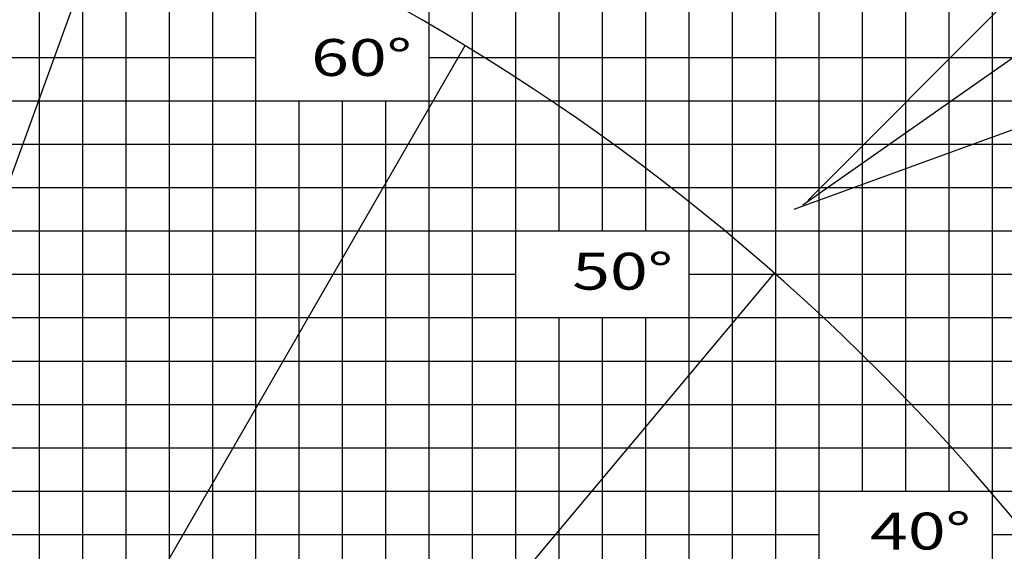
# Model space of a CAD drawing. Extents: x 0 to 171530, y -109 to 112276.
# Drawn here: x 114628 to 137359, y 47810 to 60067 of the extents above; entities that cross this region are included whole.
import ezdxf

# ---------------------------------------------------------------- set-up
doc = ezdxf.new("R2010")
doc.units = 0
doc.layers.add('LY_1', color=7, linetype='CONTINUOUS')
doc.styles.add('MX_NOTE_STANDARD', font='txt.shx', dxfattribs={"bigfont": 'bigfont.shx'})

msp = doc.modelspace()

# ---------------------------------------------------------------- linework, layer by layer
at = {"layer": 'LY_1', "color": 14, "linetype": 'CONTINUOUS'}
for p, q in [((126076.000506, 97197.138995), (126076.000506, 12197.156322)), ((136076.000506, 97197.138995), (136076.000506, 49197.117279)), ((116076.000506, 76983.440936), (116076.000506, 12197.156322)), ((103531.430145, 57197.127766), (166076.000506, 57197.127766))]:
    msp.add_line(p, q, dxfattribs=at)
at = {"layer": 'LY_1', "color": 82, "linetype": 'CONTINUOUS'}
for p, q in [((130076.000506, 97197.138995), (130076.000506, 12197.156322)), ((132076.000506, 97197.138995), (132076.000506, 12197.156322)), ((133076.000506, 97197.138995), (133076.000506, 12197.156322)), ((134076.000506, 97197.138995), (134076.000506, 49197.117279)), ((135076.000506, 97197.138995), (135076.000506, 49197.117279)), ((137076.000506, 97197.138995), (137076.000506, 12197.156322)), ((118076.000506, 87197.136195), (118076.000506, 12197.156322)), ((119076.000506, 87197.136195), (119076.000506, 12197.156322)), ((120076.000506, 80992.601585), (120076.000506, 12197.156322)), ((124076.000506, 80197.128735), (124076.000506, 12197.156322)), ((125076.000506, 80197.128735), (125076.000506, 12197.156322)), ((127076.000506, 78197.12268), (127076.000506, 55197.121711)), ((128076.000506, 78197.12268), (128076.000506, 55197.121711)), ((129076.000506, 78197.12268), (129076.000506, 55197.121711)), ((117076.000506, 73818.482573), (117076.000506, 12197.156322)), ((115076.000506, 61197.126144), (115076.000506, 12197.156322)), ((103707.450527, 59197.120089), (120076.000506, 59197.120089)), ((124076.000506, 59197.120089), (166076.000506, 59197.120089)), ((103602.345973, 58197.117061), (166076.000506, 58197.117061)), ((122076.000506, 58197.117061), (122076.000506, 12197.156322)), ((123076.000506, 58197.117061), (123076.000506, 12197.156322)), ((103426.325591, 56197.124739), (166076.000506, 56197.124739)), ((103321.221038, 55197.121711), (166076.000506, 55197.121711)), ((103216.117928, 54197.132417), (126076.000506, 54197.132417)), ((130076.000506, 54197.132417), (166076.000506, 54197.132417)), ((103111.013374, 53197.129389), (166076.000506, 53197.129389)), ((127076.000506, 53197.129389), (127076.000506, 12197.156322)), ((128076.000506, 53197.129389), (128076.000506, 12197.156322)), ((129076.000506, 53197.129389), (129076.000506, 12197.156322)), ((102900.804267, 51197.123334), (166076.000506, 51197.123334)), ((102795.701157, 50197.134039), (166076.000506, 50197.134039)), ((102725.78795, 49197.117279), (166076.000506, 49197.117279)), ((102620.683397, 48197.114251), (133076.000506, 48197.114251)), ((137076.000506, 48197.114251), (166076.000506, 48197.114251))]:
    msp.add_line(p, q, dxfattribs=at)
at = {"layer": 'LY_1', "color": 130, "linetype": 'CONTINUOUS'}
for p, q in [((131076.000506, 97197.138995), (131076.000506, 12197.156322)), ((121076.000506, 58197.117061), (121076.000506, 12197.156322)), ((103005.908821, 52197.126362), (166076.000506, 52197.126362))]:
    msp.add_line(p, q, dxfattribs=at)
at = {"layer": 'LY_1', "color": 161, "linetype": 'CONTINUOUS'}
for p, q in [((132820.683297, 55897.27214), (147599.215024, 70675.803867)), ((132706.495064, 55801.456836), (149826.77279, 67789.204355)), ((132508.480119, 55698.37678), (152148.055894, 62846.597775))]:
    msp.add_line(p, q, dxfattribs=at)
at = {"layer": 'LY_1', "color": 254, "linetype": 'CONTINUOUS'}
for p, q in [((101826.667183, 21825.266239), (116959.31109, 63401.86367)), ((102786.414538, 21155.008875), (124908.859959, 59472.208331)), ((103615.192205, 20328.275846), (132055.25983, 54221.828612))]:
    msp.add_line(p, q, dxfattribs=at)
at = {"layer": 'LY_1', "color": 161, "linetype": 'CONTINUOUS'}
for radius, start in [(73498.093254, 31.600458), (67307.742998, 31.155011), (61119.349006, 30.614719), (50873.181186, 38.695693)]:
    msp.add_arc((98476.002496, 16005.156322), radius, start, 82.695693, dxfattribs=at)
at = {"layer": 'LY_1', "color": 162, "linetype": 'CONTINUOUS'}
msp.add_arc((98717.502492, 13849.641763), 73498.093254, 31.957932, 82.059357, dxfattribs=at)
at = {"layer": 'LY_1', "color": 254, "linetype": 'CONTINUOUS'}
for radius, start, end in [(67307.742998, 31.155011, 82.341035), (61119.349006, 30.614719, 82.679762)]:
    msp.add_arc((98476.002496, 13707.835236), radius, start, end, dxfattribs=at)

# ---------------------------------------------------------------- texts
at = {"layer": 'LY_1', "color": 7, "linetype": 'CONTINUOUS', "char_height": 850, "attachment_point": 4, "style": 'MX_NOTE_STANDARD'}
for s, insert in [('\\W1.355;\\A1;60°', (121357.026165, 59195.584335)), ('\\W1.355;\\A1;50°', (127383.881633, 54267.743688)), ('\\W1.355;\\A1;40°', (134261.587284, 48276.340311))]:
    msp.add_mtext(s, dxfattribs=dict(at, insert=insert))

doc.saveas('drawing.dxf')
